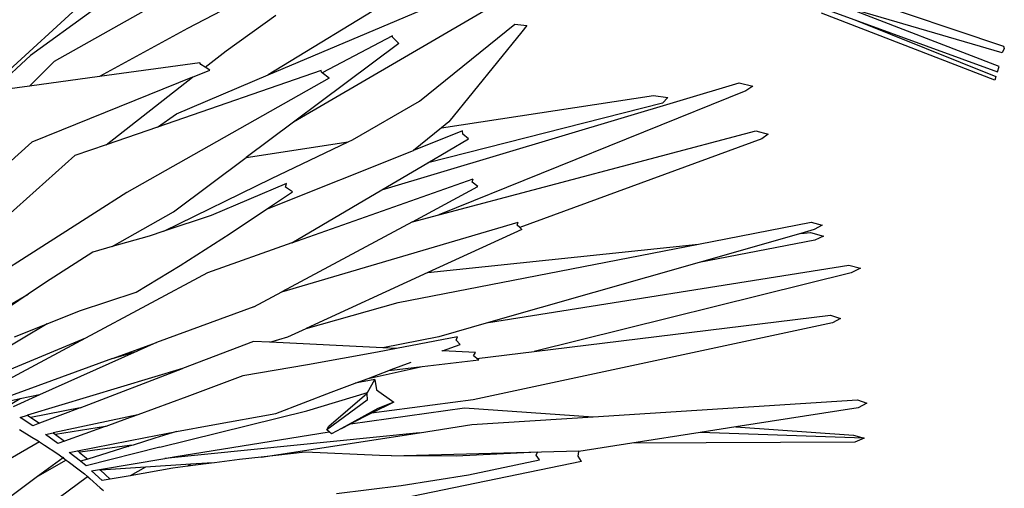
# Model space of a CAD drawing. Units: inches. Extents: x 77 to 305, y 128 to 247.
# Drawn here: x 276 to 304, y 204 to 217 of the extents above; entities that cross this region are included whole.
import ezdxf

# ---------------------------------------------------------------- set-up
doc = ezdxf.new("R2010")
doc.units = ezdxf.units.IN
doc.header["$MEASUREMENT"] = 0
doc.layers.add('Edges', color=7, linetype='Continuous')

# ---------------------------------------------------------------- blocks, each defined once
blk = doc.blocks.new('Bottle Palm fr')
at = {"layer": 'Edges'}
for p, q in [((31.473, 28.893), (26.08, 23.969)), ((41.399, 28.949), (33.857, 24.344)), ((27.908, 24.723), (33.201, 27.714)), ((33.857, 24.344), (42.342, 27.955)), ((42.638, 27.74), (34.557, 23.024)), ((49.871, 26.642), (54.326, 25.144)), ((33.284, 26.51), (31.607, 25.634)), ((28.956, 26.125), (27.236, 24.881)), ((54.085, 24.2), (49.261, 26.064)), ((49.342, 26.185), (50.19, 25.875)), ((54.285, 24.96), (49.866, 26.25)), ((54.206, 24.573), (49.866, 26.25)), ((32.681, 25.013), (34.071, 26.004)), ((50.19, 25.875), (54.113, 24.3)), ((50.19, 25.875), (54.162, 24.427)), ((31.607, 25.634), (29.16, 24.297)), ((38.068, 23.609), (40.721, 25.758)), ((40.917, 25.542), (38.885, 23.037)), ((40.721, 25.758), (41.057, 25.718)), ((41.057, 25.718), (40.917, 25.542)), ((37.314, 25.429), (35.359, 24.398)), ((37.315, 25.389), (37.314, 25.429)), ((37.493, 25.213), (37.315, 25.389)), ((32.1, 24.558), (32.681, 25.013)), ((37.493, 25.213), (34.557, 23.024)), ((54.348, 25.076), (54.285, 24.96)), ((54.326, 25.144), (54.348, 25.076)), ((27.236, 24.881), (26.166, 23.892)), ((27.213, 24.034), (27.908, 24.723)), ((31.947, 24.675), (29.16, 24.297)), ((31.976, 24.632), (31.947, 24.675)), ((35.33, 24.47), (30.771, 22.893)), ((31.747, 24.281), (32.234, 24.478)), ((32.1, 24.558), (31.976, 24.632)), ((32.234, 24.478), (32.1, 24.558)), ((35.335, 24.415), (35.33, 24.47)), ((35.359, 24.398), (35.335, 24.415)), ((35.554, 24.254), (35.359, 24.398)), ((54.162, 24.427), (54.206, 24.573)), ((29.16, 24.297), (27.213, 24.034)), ((31.747, 24.281), (27.272, 22.468)), ((29.347, 22.4), (31.747, 24.281)), ((35.554, 24.254), (29.916, 21.069)), ((31.305, 23.258), (33.857, 24.344)), ((37.018, 21.141), (46.968, 24.125)), ((46.968, 24.125), (47.348, 24.03)), ((54.113, 24.3), (54.085, 24.2)), ((27.213, 24.034), (26.166, 23.892)), ((47.15, 23.899), (38.607, 20.453)), ((47.348, 24.03), (47.15, 23.899)), ((36.201, 22.534), (38.068, 23.609)), ((38.681, 22.872), (44.582, 23.772)), ((44.582, 23.772), (44.981, 23.715)), ((44.981, 23.715), (44.829, 23.555)), ((44.829, 23.555), (38.294, 21.892)), ((30.771, 22.893), (31.305, 23.258)), ((38.885, 23.037), (38.681, 22.872)), ((30.771, 22.893), (29.347, 22.4)), ((34.557, 23.024), (33.243, 22.044)), ((38.681, 22.872), (37.898, 22.242)), ((39.268, 22.79), (37.898, 22.242)), ((38.607, 20.453), (47.429, 22.79)), ((39.273, 22.695), (39.268, 22.79)), ((47.429, 22.79), (47.778, 22.695)), ((36.079, 22.476), (36.201, 22.534)), ((38.294, 21.892), (39.428, 22.56)), ((39.428, 22.56), (39.273, 22.695)), ((47.597, 22.56), (40.859, 20.094)), ((47.778, 22.695), (47.597, 22.56)), ((27.272, 22.468), (23.644, 19.199)), ((29.347, 22.4), (28.467, 22.096)), ((33.243, 22.044), (36.079, 22.476)), ((33.809, 20.607), (37.898, 22.242)), ((33.948, 21.46), (36.079, 22.476)), ((28.467, 22.096), (25.611, 19.538)), ((31.215, 20.532), (33.243, 22.044)), ((37.018, 21.141), (38.294, 21.892)), ((30.946, 19.991), (33.948, 21.46)), ((34.515, 19.667), (39.565, 21.453)), ((39.536, 21.356), (39.565, 21.453)), ((34.368, 21.319), (32.266, 20.43)), ((34.34, 21.22), (34.368, 21.319)), ((34.529, 21.092), (34.34, 21.22)), ((34.515, 19.667), (37.018, 21.141)), ((37.868, 20.257), (39.695, 21.237)), ((39.695, 21.237), (39.536, 21.356)), ((29.916, 21.069), (26.277, 18.744)), ((33.809, 20.607), (34.529, 21.092)), ((32.796, 19.925), (33.809, 20.607)), ((29.509, 19.565), (31.215, 20.532)), ((32.266, 20.43), (30.946, 19.991)), ((37.868, 20.257), (38.607, 20.453)), ((37.868, 20.257), (34.234, 18.307)), ((34.234, 18.307), (40.816, 20.242)), ((40.914, 20.041), (38.297, 18.841)), ((40.79, 20.161), (40.816, 20.242)), ((40.859, 20.094), (40.79, 20.161)), ((40.914, 20.041), (40.859, 20.094)), ((45.838, 19.634), (48.972, 20.242)), ((49.058, 20.041), (48.68, 19.932)), ((48.972, 20.242), (49.28, 20.161)), ((49.28, 20.161), (49.058, 20.041)), ((30.543, 19.857), (29.509, 19.565)), ((30.946, 19.991), (30.543, 19.857)), ((31.403, 19.043), (32.796, 19.925)), ((48.68, 19.932), (45.856, 19.126)), ((49.075, 19.745), (45.856, 19.126)), ((48.68, 19.932), (48.948, 19.961)), ((48.948, 19.961), (49.317, 19.859)), ((49.317, 19.859), (49.075, 19.745)), ((29.509, 19.565), (28.976, 19.414)), ((34.515, 19.667), (32.16, 18.835)), ((37.476, 18.011), (45.838, 19.634)), ((38.297, 18.841), (45.838, 19.634)), ((28.976, 19.414), (27.657, 18.567)), ((30.176, 18.298), (31.403, 19.043)), ((45.856, 19.126), (39.984, 17.449)), ((39.984, 17.449), (50.017, 19.044)), ((50.017, 19.044), (50.341, 18.96)), ((50.341, 18.96), (50.085, 18.837)), ((32.16, 18.835), (28.771, 17.02)), ((38.297, 18.841), (34.914, 17.29)), ((50.085, 18.837), (41.263, 16.648)), ((27.657, 18.567), (27.174, 18.241)), ((26.25, 17.717), (27.174, 18.241)), ((27.174, 18.241), (26.656, 17.891)), ((28.605, 17.774), (30.176, 18.298)), ((33.456, 17.889), (34.234, 18.307)), ((33.456, 17.889), (30.744, 16.898)), ((34.914, 17.29), (37.476, 18.011)), ((27.697, 17.411), (28.605, 17.774)), ((41.263, 16.648), (49.506, 17.655)), ((49.506, 17.655), (49.789, 17.568)), ((49.789, 17.568), (49.56, 17.444)), ((27.697, 17.411), (25.652, 16.197)), ((26.795, 17.05), (27.697, 17.411)), ((34.403, 17.055), (34.914, 17.29)), ((39.984, 17.449), (38.606, 17.055)), ((49.56, 17.444), (39.561, 15.302)), ((28.771, 17.02), (25.56, 15.688)), ((28.771, 17.02), (26.602, 15.858)), ((33.899, 16.903), (34.403, 17.055)), ((38.606, 17.055), (37.042, 16.746)), ((39.122, 17.052), (37.427, 16.727)), ((39.09, 16.965), (39.122, 17.052)), ((29.518, 16.449), (30.744, 16.898)), ((30.744, 16.898), (30.202, 16.655)), ((33.441, 16.926), (31.471, 16.172)), ((33.899, 16.903), (33.441, 16.926)), ((37.042, 16.746), (33.899, 16.903)), ((37.427, 16.727), (36.898, 16.626)), ((37.427, 16.727), (37.042, 16.746)), ((38.711, 16.663), (39.202, 16.841)), ((39.202, 16.841), (39.09, 16.965)), ((29.518, 16.449), (26.401, 15.31)), ((30.202, 16.655), (27.488, 15.437)), ((29.518, 16.449), (30.202, 16.655)), ((36.898, 16.626), (34.952, 16.277)), ((38.711, 16.663), (38.687, 16.664)), ((39.627, 16.617), (38.711, 16.663)), ((39.569, 16.526), (39.627, 16.617)), ((39.664, 16.452), (39.569, 16.526)), ((39.664, 16.452), (41.263, 16.648)), ((39.718, 16.41), (39.664, 16.452)), ((34.952, 16.277), (33.144, 15.966)), ((36.634, 15.898), (38.142, 16.225)), ((37.209, 16.115), (38.142, 16.225)), ((37.281, 16.142), (37.839, 16.345)), ((38.142, 16.225), (39.718, 16.41)), ((31.471, 16.172), (27.149, 14.871)), ((28.624, 15.082), (31.471, 16.172)), ((33.144, 15.966), (31.588, 15.383)), ((36.634, 15.898), (37.209, 16.115)), ((37.209, 16.115), (37.281, 16.142)), ((35.608, 15.512), (36.274, 15.763)), ((36.274, 15.763), (36.634, 15.898)), ((36.819, 15.865), (36.274, 15.763)), ((36.615, 15.501), (36.819, 15.865)), ((36.819, 15.865), (36.866, 15.575)), ((27.488, 15.437), (26.755, 15.109)), ((27.488, 15.437), (26.949, 15.326)), ((31.588, 15.383), (30.223, 14.882)), ((34.07, 14.92), (35.608, 15.512)), ((34.926, 14.995), (36.615, 15.501)), ((35.547, 14.564), (36.602, 15.477)), ((36.602, 15.477), (36.615, 15.501)), ((36.602, 15.477), (36.606, 15.288)), ((36.866, 15.575), (37.349, 15.238)), ((26.949, 15.326), (26.529, 15.239)), ((26.949, 15.326), (26.667, 15.16)), ((28.624, 15.082), (27.244, 14.81)), ((28.624, 15.082), (27.487, 14.647)), ((36.606, 15.288), (35.489, 14.463)), ((36.15, 14.631), (39.319, 15.082)), ((39.561, 15.302), (36.733, 14.926)), ((37.349, 15.238), (36.733, 14.926)), ((37.349, 15.238), (36.903, 15.057)), ((39.319, 15.082), (42.906, 14.827)), ((42.906, 14.827), (50.261, 15.301)), ((50.282, 15.08), (46.869, 14.546)), ((50.261, 15.301), (50.518, 15.211)), ((50.518, 15.211), (50.282, 15.08)), ((26.946, 14.81), (27.149, 14.871)), ((27.304, 14.577), (26.946, 14.81)), ((27.149, 14.871), (27.244, 14.81)), ((27.244, 14.81), (27.487, 14.647)), ((30.223, 14.882), (27.872, 14.381)), ((30.223, 14.882), (29.91, 14.767)), ((30.841, 13.984), (34.926, 14.995)), ((32.31, 14.603), (34.07, 14.92)), ((36.903, 15.057), (35.897, 14.504)), ((36.733, 14.926), (36.15, 14.631)), ((39.519, 14.61), (42.906, 14.827)), ((27.487, 14.647), (27.304, 14.577)), ((29.324, 14.56), (27.935, 14.336)), ((29.318, 14.556), (28.188, 14.152)), ((29.337, 14.562), (29.318, 14.556)), ((29.324, 14.56), (29.318, 14.556)), ((29.337, 14.562), (29.324, 14.56)), ((29.91, 14.767), (29.337, 14.562)), ((31.305, 14.416), (32.31, 14.603)), ((35.489, 14.463), (35.547, 14.564)), ((35.897, 14.504), (36.15, 14.631)), ((38.064, 14.386), (39.519, 14.61)), ((46.869, 14.546), (45.877, 14.391)), ((46.869, 14.546), (50.148, 14.313)), ((26.929, 14.475), (27.276, 14.265)), ((27.276, 14.265), (27.451, 14.155)), ((27.655, 14.334), (27.872, 14.381)), ((27.997, 14.084), (27.655, 14.334)), ((27.872, 14.381), (27.935, 14.336)), ((27.935, 14.336), (28.188, 14.152)), ((28.549, 13.88), (30.439, 14.255)), ((30.439, 14.255), (31.305, 14.416)), ((31.305, 14.416), (30.695, 14.229)), ((38.064, 14.386), (30.975, 13.67)), ((31.23, 13.713), (35.552, 14.408)), ((33.663, 13.708), (38.064, 14.386)), ((35.552, 14.408), (35.489, 14.463)), ((35.618, 14.35), (35.552, 14.408)), ((35.897, 14.504), (35.618, 14.35)), ((45.877, 14.391), (43.979, 14.094)), ((50.448, 14.231), (45.877, 14.391)), ((50.148, 14.313), (50.448, 14.231)), ((27.492, 14.129), (23.663, 11.946)), ((27.451, 14.155), (27.492, 14.129)), ((27.492, 14.129), (27.624, 14.042)), ((27.624, 14.042), (27.967, 13.813)), ((28.188, 14.152), (27.997, 14.084)), ((29.989, 14.029), (28.624, 13.847)), ((30.841, 13.984), (28.783, 13.464)), ((29.945, 13.997), (28.829, 13.651)), ((30.095, 14.043), (29.945, 13.997)), ((29.945, 13.997), (29.989, 14.029)), ((30.095, 14.043), (29.989, 14.029)), ((30.695, 14.229), (30.095, 14.043)), ((43.979, 14.094), (42.501, 13.863)), ((50.188, 14.122), (43.979, 14.094)), ((50.448, 14.231), (50.188, 14.122)), ((27.967, 13.813), (28.135, 13.697)), ((28.318, 13.835), (28.549, 13.88)), ((28.63, 13.589), (28.318, 13.835)), ((28.595, 13.843), (28.549, 13.88)), ((28.624, 13.847), (28.595, 13.843)), ((28.595, 13.843), (28.604, 13.836)), ((28.624, 13.847), (28.604, 13.836)), ((28.604, 13.836), (28.829, 13.651)), ((30.975, 13.67), (31.23, 13.713)), ((33.663, 13.708), (33.06, 13.643)), ((34.882, 13.84), (33.663, 13.708)), ((36.95, 13.748), (34.882, 13.84)), ((37.284, 13.745), (36.95, 13.748)), ((37.284, 13.745), (42.504, 13.884)), ((39.086, 13.729), (37.284, 13.745)), ((41.348, 13.847), (39.086, 13.729)), ((41.316, 13.756), (41.348, 13.847)), ((41.406, 13.626), (41.316, 13.756)), ((42.481, 13.731), (42.501, 13.863)), ((42.574, 13.588), (42.481, 13.731)), ((42.501, 13.863), (42.504, 13.884)), ((28.146, 13.688), (27.435, 13.162)), ((28.234, 13.623), (27.435, 13.162)), ((28.135, 13.697), (28.146, 13.688)), ((28.165, 13.702), (28.146, 13.688)), ((28.146, 13.688), (28.234, 13.623)), ((28.242, 13.627), (28.234, 13.623)), ((28.234, 13.623), (28.286, 13.585)), ((28.286, 13.585), (28.588, 13.356)), ((28.829, 13.651), (28.63, 13.589)), ((28.783, 13.464), (28.63, 13.589)), ((29.159, 13.365), (30.975, 13.67)), ((31.696, 13.507), (30.436, 13.423)), ((31.621, 13.455), (31.195, 13.399)), ((32.121, 13.52), (31.621, 13.455)), ((31.696, 13.507), (31.621, 13.455)), ((32.152, 13.537), (31.696, 13.507)), ((32.355, 13.551), (32.121, 13.52)), ((32.152, 13.537), (32.121, 13.52)), ((32.355, 13.551), (32.152, 13.537)), ((33.06, 13.643), (32.355, 13.551)), ((42.574, 13.588), (37.849, 12.606)), ((39.427, 13.211), (41.406, 13.626)), ((27.435, 13.162), (25.302, 11.583)), ((26.708, 11.602), (28.822, 13.166)), ((28.588, 13.356), (28.736, 13.239)), ((28.736, 13.239), (28.822, 13.166)), ((28.822, 13.166), (28.885, 13.112)), ((28.829, 13.171), (28.846, 13.183)), ((28.936, 13.328), (29.159, 13.365)), ((29.233, 13.051), (28.936, 13.328)), ((29.159, 13.365), (29.187, 13.339)), ((30.436, 13.423), (29.187, 13.339)), ((29.187, 13.339), (29.455, 13.09)), ((30.014, 13.189), (29.455, 13.09)), ((30.436, 13.423), (30.014, 13.189)), ((31.195, 13.399), (30.014, 13.189)), ((37.56, 12.918), (39.427, 13.211)), ((28.885, 13.112), (29.179, 12.853)), ((29.455, 13.09), (29.233, 13.051)), ((35.758, 12.695), (37.56, 12.918)), ((29.179, 12.853), (29.265, 12.775))]:
    blk.add_line(p, q, dxfattribs=at)

msp = doc.modelspace()

# ---------------------------------------------------------------- block references
msp.add_blockref('Bottle Palm fr', (249.181, 191.532))

doc.saveas('drawing.dxf')
